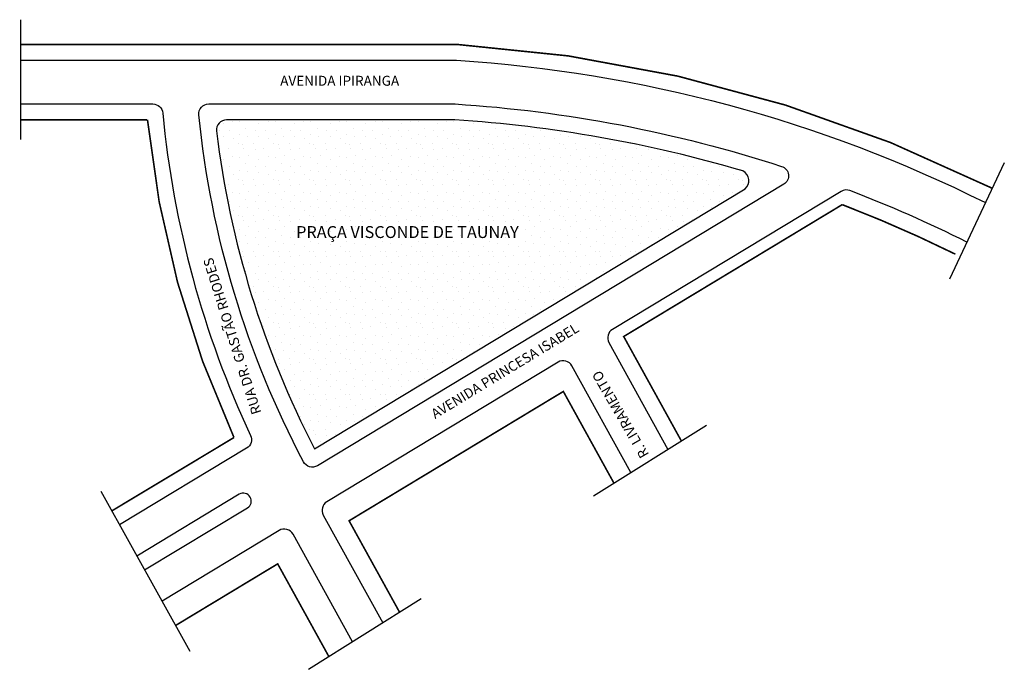
# Model space of a CAD drawing. Extents: x -2 to 246, y -150 to 14.
import ezdxf

# ---------------------------------------------------------------- set-up
doc = ezdxf.new("R2010")
doc.units = 0
doc.header["$MEASUREMENT"] = 0
doc.layers.get('0').update_dxf_attribs({"linetype": 'CONTINUOUS'})

msp = doc.modelspace()

# ---------------------------------------------------------------- hatches: boundary and pattern name
h = msp.add_hatch()
h.set_pattern_fill('STIPPLE', color=256, scale=9, style=0)
h.set_pattern_definition([(0, (0.36, 0.18), (0, 9), [0, -9]), (0, (3.24, 0.36), (0, 9), [0, -9]), (0, (1.62, 2.34), (0, 9), [0, -9]), (0, (3.6, 3.78), (0, 9), [0, -9]), (0, (1.26, 4.32), (0, 9), [0, -9]), (0, (1.98, 6.48), (0, 9), [0, -9]), (0, (0.72, 8.1), (0, 9), [0, -9]), (0, (3.6, 7.92), (0, 9), [0, -9]), (0, (5.76, 8.28), (0, 9), [0, -9]), (0, (6.84, 6.12), (0, 9), [0, -9]), (0, (8.64, 5.94), (0, 9), [0, -9]), (0, (8.64, 2.7), (0, 9), [0, -9]), (0, (7.02, 1.62), (0, 9), [0, -9]), (0, (4.5, 2.16), (0, 9), [0, -9]), (0, (6.12, 3.78), (0, 9), [0, -9]), (0, (4.5, 5.4), (0, 9), [0, -9]), (0, (8.28, 0.36), (0, 9), [0, -9])])
h.paths.add_polyline_path([(180.48, -24.43, 0.055577), (107.88, -11.56), (50.37, -11.56, 0.449627), (47.89, -14.36, 0.090188), (72.59, -94.42), (181.07, -28.97, 0.524132)], flags=0)

# ---------------------------------------------------------------- linework, layer by layer
for p, q in [((-1.52, 13.67), (-1.52, -16.47)), ((246.35, -22.34), (232.56, -51.65)), ((142.89, -106.26), (171.29, -88.47)), ((18.73, -105.11), (41.14, -145.35)), ((71.03, -149.95), (99.44, -132.15))]:
    msp.add_line(p, q)
at = {"const_width": 0.4}
for points in [[(-1.52, 7.44), (108.48, 7.44, -0.100239), (243.32, -28.79)], [(-1.52, -11.56), (30.48, -11.56, 0.083122), (52.27, -91.57), (21.48, -110.06)], [(234.03, -45.39, 0.023397), (205.52, -32.91), (150.46, -66.13), (164.98, -92.42)]]:
    msp.add_lwpolyline(points, format="xyb", dxfattribs=at)
for points in [[(-1.52, 3.44), (108.35, 3.44, -0.100213), (241.61, -32.41)], [(-1.52, -7.56), (31.84, -7.56, -0.386762), (34.33, -9.83, 0.085774), (56.43, -91.04, -0.383513), (55.46, -94.24), (23.43, -113.56)], [(236.93, -42.37, 0.023931), (207.46, -29.36, 0.223792), (205.27, -29.56), (147.64, -64.32, 0.40303), (146.74, -67.67), (161.58, -94.55)], [(152.25, -100.4), (137.41, -73.53, 0.425487), (133.93, -72.59), (75.66, -107.75, 0.40303), (74.76, -111.09), (89.74, -138.23)], [(29.76, -124.92), (55.67, -109.3, 1), (53.6, -105.87), (27.82, -121.43)], [(82.11, -143.01), (67.14, -115.91, 0.425487), (63.66, -114.98), (34.15, -132.79)]]:
    msp.add_lwpolyline(points, format="xyb")
for points in [[(190.25, -23.27, -0.642869), (190.77, -27.79), (73.29, -98.66, -0.430976), (69.79, -97.69, -0.096719), (43.42, -10.31, -0.443895), (45.9, -7.56), (108.01, -7.56, -0.062412)], [(180.48, -24.43, 0.055577), (107.88, -11.56), (50.37, -11.56, 0.449627), (47.89, -14.36, 0.090188), (72.59, -94.42), (181.07, -28.97, 0.524132)]]:
    msp.add_lwpolyline(points, format="xyb", close=True)
for points in [[(148, -103.06), (135.25, -79.97), (81.27, -112.54), (93.99, -135.57)], [(76.17, -146.73), (63.28, -123.39), (37.56, -138.91)]]:
    msp.add_lwpolyline(points, dxfattribs=at)

# ---------------------------------------------------------------- texts
at = {"width": 76.2771, "attachment_point": 1}
for s, insert, char_height in [('AVENIDA IPIRANGA', (63.92, -0.46), 2.5), ('PRAÇA VISCONDE DE TAUNAY', (67.93, -38.32), 3)]:
    msp.add_mtext(s, dxfattribs=dict(at, insert=insert, char_height=char_height))
at = {"char_height": 2.5, "width": 76.2771, "attachment_point": 1}
for s, insert, rotation in [('RUA DR. GASTÃO RHODES', (56.83, -86.04), 107.488), ('AVENIDA PRINCESA ISABEL', (101.64, -84.81), 31.3287), ('R. LIVRAMENTO', (154.76, -97.1), 120.0686)]:
    msp.add_mtext(s, dxfattribs=dict(at, insert=insert, rotation=rotation))

doc.saveas('drawing.dxf')
